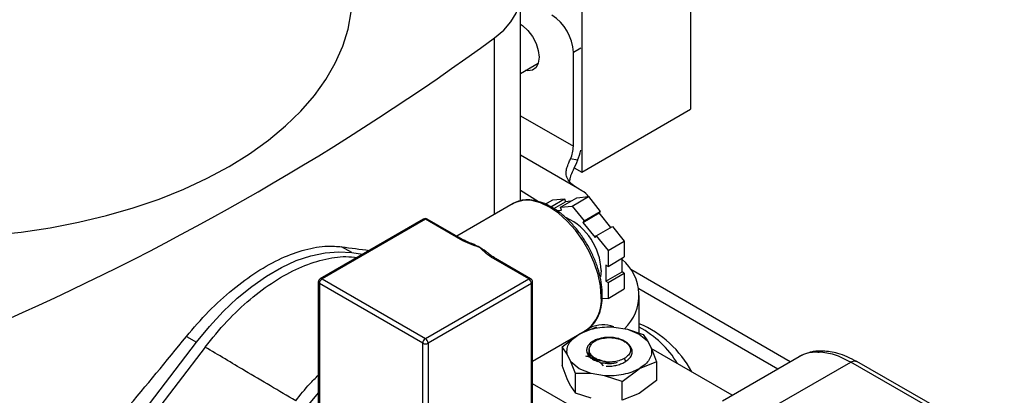
# Model space of a CAD drawing. Extents: x 0.4 to 10.6, y 0.4 to 8.1.
# Drawn here: x 3.9 to 4.2, y 5.5 to 5.6 of the extents above; entities that cross this region are included whole.
import ezdxf

# ---------------------------------------------------------------- set-up
doc = ezdxf.new("R2010")
doc.units = 0
doc.linetypes.add('SLD-SOLID', pattern=[0])
doc.layers.get('0').update_dxf_attribs({"linetype": 'CONTINUOUS'})

msp = doc.modelspace()

# ---------------------------------------------------------------- linework, layer by layer
at = {"color": 7, "linetype": 'SLD-SOLID'}
for p, q in [((4.145108566277019, 5.891274377297283), (4.145108566277019, 5.606548085624023)), ((4.109753227217691, 5.873147739873627), (4.109753227217691, 5.586137882828456)), ((4.089823121535289, 5.576781499575641), (4.089823121535289, 5.643819804364963)), ((4.107024524990195, 5.594528239896605), (4.107024524990195, 5.625068152152174)), ((4.089823121535289, 5.618169102969171), (4.095619033312008, 5.621515011618203)), ((4.109753227217691, 5.586137882828456), (4.145108566277019, 5.606548085624023)), ((4.108416467472845, 5.590000768551862), (4.106096563335091, 5.590438523945227)), ((4.107299850919889, 5.587554186818299), (4.109753227217691, 5.586137882828456)), ((4.089823121535289, 5.58031115444562), (4.095642557500619, 5.576556618694653)), ((4.10978909231562, 5.580074423609393), (4.108416467472846, 5.580866823064428)), ((4.097906363414948, 5.575737233202622), (4.100306185122956, 5.57712262078585)), ((4.099690829543873, 5.574891586902865), (4.104151034173687, 5.577466408229043)), ((4.100306185122956, 5.57712262078585), (4.104151034173687, 5.577466408229043)), ((4.102801634080698, 5.574758416119539), (4.108104934939597, 5.577819946538875)), ((4.104151034173687, 5.577466408229043), (4.104519898931589, 5.576515697657063)), ((4.10664648313143, 5.575102203562731), (4.111949783990329, 5.578163733982067)), ((4.108104934939597, 5.577819946538875), (4.111949783990329, 5.578163733982067)), ((4.111949783990329, 5.578163733982067), (4.115794633041061, 5.573380778315252)), ((4.087406752544017, 5.575893098968254), (4.069121221383694, 5.565337086520443)), ((4.087406752544016, 5.575893098968254), (4.087198381517488, 5.575768511753827)), ((4.100643851789894, 5.574278103270697), (4.104519898931589, 5.576515697657063)), ((4.102801634080698, 5.574758416119539), (4.10664648313143, 5.575102203562731)), ((4.1031704988386, 5.573807705547559), (4.102801634080698, 5.574758416119539)), ((4.106088645127659, 5.576655967206439), (4.104519898931589, 5.576515697657063)), ((4.10664648313143, 5.575102203562731), (4.110491332182161, 5.570319247895917)), ((4.05829182619344, 5.570867212296302), (4.024704254087079, 5.551477519640513)), ((4.058916775401338, 5.570805327233182), (4.025329203294977, 5.551415634577395)), ((4.070334108162617, 5.564214241325304), (4.058916775401338, 5.570805327233182)), ((4.070959057370514, 5.564276126388422), (4.059541724609235, 5.5708672122963)), ((4.101566068655305, 5.573664245312002), (4.1031704988386, 5.573807705547559)), ((4.110122467424259, 5.569794419508254), (4.115425768283158, 5.57285594992759)), ((4.110491332182161, 5.570319247895917), (4.115794633041061, 5.573380778315252)), ((4.115794633041061, 5.573380778315252), (4.115425768283158, 5.57285594992759)), ((4.119208422671329, 5.568150363829724), (4.115425768283158, 5.57285594992759)), ((4.110491332182161, 5.570319247895917), (4.110122467424259, 5.569794419508254)), ((4.110122467424259, 5.569794419508254), (4.114076368190169, 5.564875804544491)), ((4.114445232948071, 5.565400632932156), (4.119748533806971, 5.56846216335149)), ((4.119748533806971, 5.56846216335149), (4.123593382857702, 5.563679207684674)), ((4.114076368190169, 5.564875804544491), (4.114445232948071, 5.565400632932156)), ((4.114445232948071, 5.565400632932156), (4.118290081998803, 5.56061767726534)), ((4.034952165658504, 5.55996760423672), (4.031679106178242, 5.5618571012556)), ((4.118290081998803, 5.56061767726534), (4.123593382857702, 5.563679207684674)), ((4.123593382857702, 5.563679207684674), (4.123593382857702, 5.558552464574666)), ((4.034952165658504, 5.55996760423672), (4.038487691223994, 5.559434528529958)), ((4.092504347507699, 5.551415634577393), (4.08108701474642, 5.55800672048527)), ((4.093129296715596, 5.551477519640511), (4.081711963954318, 5.558068605548389)), ((4.118290081998803, 5.56061767726534), (4.118290081998803, 5.555490934155331)), ((4.118290081998803, 5.555490934155331), (4.123593382857702, 5.558552464574666)), ((4.122855653341897, 5.55370619348539), (4.122855653341897, 5.55812658239035)), ((4.118290081998803, 5.555490934155331), (4.117552352482998, 5.555916816339648)), ((4.117552352482998, 5.555916816339648), (4.117552352482998, 5.550644663066056)), ((4.025329203294977, 5.551415634577395), (4.058916775401338, 5.532025941921605)), ((4.058916775401338, 5.532025941921605), (4.092504347507699, 5.551415634577393)), ((4.116015647982151, 5.554167860328297), (4.115832030627701, 5.552142401926163)), ((4.117552352482998, 5.550644663066056), (4.122855653341897, 5.55370619348539)), ((4.118290081998803, 5.550218780881739), (4.123593382857702, 5.553280311301073)), ((4.123593382857702, 5.553280311301073), (4.122855653341897, 5.55370619348539)), ((4.123593382857702, 5.553280311301073), (4.123593382857702, 5.548153568191065)), ((4.177553613922306, 5.524518241128612), (4.125673067074785, 5.554468243319963)), ((4.024079203294978, 5.550394958562536), (4.024079203294977, 5.503239726676136)), ((4.058032891924855, 5.530495010836859), (4.024445319818494, 5.549884703492649)), ((4.024445319818494, 5.549884703492649), (4.024445319818494, 5.502729471606246)), ((4.093388230984182, 5.549884703492646), (4.059800658877822, 5.530495010836859)), ((4.093388230984182, 5.502729471606245), (4.093388230984182, 5.549884703492646)), ((4.093754347507699, 5.503239726676133), (4.0937543475077, 5.550394958562533)), ((4.117552352482998, 5.550644663066056), (4.118290081998803, 5.550218780881739)), ((4.118290081998803, 5.550218780881739), (4.118290081998803, 5.54509203777173)), ((4.118290081998803, 5.54509203777173), (4.116360980628583, 5.54491954703959)), ((4.118290081998803, 5.54509203777173), (4.123593382857702, 5.548153568191065)), ((4.128466095838514, 5.533794449548162), (4.128466095838514, 5.546060378952086)), ((4.114532219084841, 5.535731660363997), (4.108957107652884, 5.533501434505818)), ((4.112436963859396, 5.535509006630729), (4.111029589286764, 5.534696546583647)), ((4.120231699412877, 5.535782075648177), (4.124619635086449, 5.535060077254062)), ((3.981197992140778, 5.532714974429382), (3.984471051621041, 5.530825477410501)), ((4.0937543475077, 5.524710697639921), (4.111154822444123, 5.534755778005171)), ((4.103381996220711, 5.529294773717644), (4.108957107652868, 5.533501434505859)), ((4.124619635086159, 5.535060077253815), (4.128444302409137, 5.533501434505826)), ((4.124619635086449, 5.535060077254062), (4.129697050644265, 5.53338941993593)), ((4.128444302409862, 5.533501434505761), (4.131144243385195, 5.531293501056575)), ((4.129697050644264, 5.533389419935928), (4.131144243385214, 5.531293501056611)), ((3.947120595003249, 5.482069970765435), (3.984471051621041, 5.530825477410501)), ((3.987292101817308, 5.529274282423843), (3.949904479968446, 5.48047026205665)), ((4.058032891924855, 5.483339778950457), (4.058032891924855, 5.530495010836859)), ((4.059800658877822, 5.530495010836859), (4.059800658877822, 5.483339778950457)), ((4.103381996220715, 5.529294773717646), (4.103381996220715, 5.523234389632223)), ((4.105006493262798, 5.526992751224418), (4.103381996220715, 5.529294773717646)), ((4.124387188197435, 5.530604480634962), (4.122590786145746, 5.531641521465366)), ((4.12551572653266, 5.529576742073738), (4.124387188197653, 5.530604480635136)), ((4.131144243385214, 5.531293501056611), (4.132394916799849, 5.528760399710889)), ((4.106257166677432, 5.524459649878694), (4.105006493262798, 5.526992751224418)), ((4.111892634165182, 5.527884323490398), (4.111892634165182, 5.52784630211086)), ((4.112159950313693, 5.52847353896841), (4.112159950313693, 5.527967990653372)), ((4.158690429916326, 5.513628756781683), (4.132361470489802, 5.528828141530615)), ((4.132394916799849, 5.528760399710889), (4.134019413841933, 5.524481942287816)), ((4.155563130588536, 5.511823405306168), (4.180470767147083, 5.52620227784101)), ((4.180470766884198, 5.526202277689162), (4.181025525762188, 5.526439248287438)), ((4.18157820740227, 5.526647689496831), (4.180986215494785, 5.526424961353261)), ((4.186520946468044, 5.527639985640231), (4.186916371916312, 5.527628067688664)), ((4.188162193440688, 5.527971181426725), (4.187835602512883, 5.52798199334913)), ((4.105006493262882, 5.518955932209835), (4.103381996453192, 5.523234388956268)), ((4.108957107652785, 5.522251716429482), (4.106257166677453, 5.524459649878668)), ((4.107704359418382, 5.520693309535535), (4.106257166677432, 5.524459649878694)), ((4.11449745781021, 5.524787927340316), (4.114981164004382, 5.524584777694043)), ((4.115973695544558, 5.523998898437633), (4.116730210032983, 5.523154166402021)), ((4.134019413841935, 5.524481942287817), (4.128444302409779, 5.522251716429447)), ((4.134019413841933, 5.524481942287816), (4.13401941384146, 5.518421558203353)), ((4.172782209707513, 5.510281906112585), (4.197208689882447, 5.524383012967075)), ((4.245192711303521, 5.496884375433043), (4.197208689882447, 5.524383012967419)), ((4.247150262731684, 5.497085496683071), (4.199161361551941, 5.5245869307347)), ((4.107704359418384, 5.514326911984754), (4.107704359418382, 5.520693309535535)), ((4.112781774976199, 5.520693073681245), (4.107704359418382, 5.520693309535534)), ((4.112781774976488, 5.520693073682396), (4.108957107653509, 5.522251716430384)), ((4.117169710649771, 5.519971075287129), (4.112781774976199, 5.520693073681245)), ((4.122869190977821, 5.518045055641347), (4.117169710649771, 5.519971075287129)), ((4.122869190977806, 5.518045055641299), (4.128444302409763, 5.522251716429425)), ((4.13019447425353, 5.496329967601218), (4.093754347507699, 5.517366404998275)), ((4.106257166677173, 5.516422830864594), (4.105006493262828, 5.518955932209754)), ((4.106257166677175, 5.516422830864594), (4.107704359418384, 5.514326911984754)), ((4.122869190977822, 5.511984671555926), (4.122869190977821, 5.518045055641347)), ((4.134019413841282, 5.518421558203622), (4.128444299514433, 5.514214895743426)), ((4.112781774976237, 5.512656254666743), (4.10770435941838, 5.514326911984742)), ((4.128444299514433, 5.514214895743426), (4.122869191568327, 5.511984671702111))]:
    msp.add_line(p, q, dxfattribs=at)
at = {"color": 8, "linetype": 'SLD-SOLID'}
for p, q in [((4.08143419366781, 5.572445214119312), (4.08143419366781, 5.629756311238294)), ((4.107024524990195, 5.625068152152174), (4.109474838721153, 5.62648268815981)), ((4.089823121535289, 5.604458398741748), (4.107024524990195, 5.594528239896605)), ((4.108416467472846, 5.580866823064428), (4.089823121535289, 5.591600533200736)), ((4.128279406342154, 5.548271105043789), (4.173489322804272, 5.522171975805793)), ((4.123572502537204, 5.525546355772887), (4.123990085183546, 5.524823081301252)), ((4.024079203294977, 5.514376850298816), (4.019876206556684, 5.509260800411962))]:
    msp.add_line(p, q, dxfattribs=at)
at = {"color": 7, "linetype": 'SLD-SOLID', "flags": 128}
for points in [[(4.08143419366781, 5.629756311238294), (4.084382442802565, 5.632260478638033), (4.086731044832084, 5.634967759949473), (4.088438731454348, 5.637830584361804), (4.089475496169149, 5.640798647949118), (4.089823121535288, 5.64381979758245), (4.089475499277111, 5.646840947334963), (4.088438737615662, 5.649809011277718), (4.086731053938487, 5.652671836275507), (4.084382454694044, 5.655379118392134), (4.081434208135414, 5.657883286802644)], [(3.995096212571939, 5.587972989629058), (4.001751082897049, 5.592099347059926), (4.007879076650242, 5.59648926008583), (4.013448966980014, 5.601120358716249), (4.018432371001976, 5.605969043934107), (4.022803894431533, 5.611010607950949), (4.026541260987329, 5.616219360112177), (4.029625425906078, 5.621568757810728), (4.032040672990306, 5.627031541742125), (4.033774694694497, 5.632579874811632), (4.03481865484152, 5.638185483985722), (4.035167233649763, 5.643819804364962)], [(4.089823121535289, 5.634191018900828), (4.090516667268931, 5.633720630759564), (4.092227296077438, 5.63215308450672), (4.093727122098154, 5.630174200724295), (4.094894638346687, 5.627944296807467), (4.095635259600066, 5.625644026309829), (4.095888985128989, 5.623459743466864), (4.095635259600066, 5.621568405884077), (4.094894638346687, 5.620123238484211), (4.093727122098154, 5.619241320135258), (4.092227296077438, 5.618994098616883), (4.091443319700843, 5.619104423461288)], [(3.90819872971276, 5.565045133953616), (3.917826448728492, 5.565644377177584), (3.927437484877978, 5.566645406599903), (3.93690032951685, 5.568039699063279), (3.94616676215791, 5.569820149572918), (3.955189563184472, 5.571977685361139), (3.963922754470718, 5.574501312120115), (3.972321833675678, 5.577378170026352), (3.980344001016967, 5.580593599271394), (3.987948377368657, 5.58413121476485), (3.995096212571939, 5.587972989629058)], [(3.984471051621041, 5.530825477410501), (3.988690406086569, 5.535995593730651), (3.993129472950889, 5.540780785049698), (3.997741855342714, 5.545131036823481), (4.002479344906841, 5.549000880470927), (4.007292425675108, 5.552349868609038), (4.012130791604437, 5.555142997806614), (4.016943872372705, 5.557351074438095), (4.021681361936832, 5.558951019813658), (4.026293744328656, 5.559926111396354), (4.030732811192976, 5.560266157585104), (4.034952165658504, 5.55996760423672)]]:
    msp.add_lwpolyline(points, dxfattribs=at)
at = {"color": 8, "linetype": 'SLD-SOLID', "flags": 128}
msp.add_lwpolyline([(4.116074573547251, 5.545629592158817), (4.115819438201671, 5.549144410728138), (4.1150617843233, 5.552847006313656), (4.113824632841845, 5.556624877422113), (4.112145573979038, 5.56036323535157), (4.110075625088781, 5.563948491988044), (4.10767768052066, 5.567271711122861), (4.105024600606959, 5.57023191842424), (4.102196997838332, 5.572739169491267), (4.099280787494069, 5.574717282768999), (4.096364577149807, 5.576106154286466), (4.09353697438118, 5.576863583885414), (4.090883894467479, 5.576966557450756), (4.088485949899359, 5.576411946182815), (4.087406752544016, 5.575893098968254)], dxfattribs=at)
at = {"color": 7, "linetype": 'SLD-SOLID'}
for centre, radius, start, end in [((4.091914130291701, 5.624380545338588), 0.01512603157058633, 2.605478485646486, 57.39452165998142), ((3.571047733914219, 6.330587243761012), 0.8669823148602661, 293.9303059341043, 306.0643175332003), ((4.096484691044952, 5.59476960557235), 0.01054259725981864, 335.743811641307, 358.6881370327339), ((4.091989073551088, 5.597155423907883), 0.01791782253299875, 336.4653345829269, 347.3921134448426), ((4.106690671469714, 5.57435264917601), 0.006506835974946419, 34.2855494364936, 61.56383559704388), ((4.058916775401338, 5.569784651218324), 0.00125000000000032, 60.00268826636809, 119.9973117336319), ((4.096604398390808, 5.553640546585167), 0.01941841060646103, 1.556078251249819, 65.16336779562648), ((4.066482265827147, 5.544200219929134), 0.0201427541696472, 59.8658938364727, 66.41940077939418), ((4.063770792523386, 5.539580881273531), 0.02549904422406831, 52.22850438411563, 59.8074754490092), ((4.113259843515285, 5.54611145628964), 0.01508712583193304, 313.7477596784207, 50.5038502009486), ((4.025329203294977, 5.550394958562538), 0.001249999999999751, 119.9973117336523, 179.9999999998995), ((4.026364339945204, 5.549797377427322), 0.001921006009466702, 122.6054783400632, 177.394521514326), ((4.091469210857471, 5.54979737742732), 0.001921006009466662, 2.60547848564756, 57.39452165993683), ((4.092504347507699, 5.550394958562536), 0.001249999999999751, 0, 60.00268826634773), ((4.116639498789683, 5.527307594916532), 0.009215446486527458, 67.56590782939956, 117.1313297198936), ((4.114754141613004, 5.504796818438243), 0.0348782674475951, 28.11695190660136, 66.85013591988398), ((4.11338193996833, 5.507325160878188), 0.03213792878449719, 31.01431123205784, 62.00744594695421), ((4.059951912051561, 5.530407684771535), 0.001921006009462145, 122.6054783399944, 177.3945215143993), ((4.058916775401339, 5.532200899693058), 0.001921277384894568, 242.6096722366507, 297.3903277633274), ((4.057881638751113, 5.530407684771532), 0.001921006009464928, 2.605478485676432, 57.39452166000378)]:
    msp.add_arc(centre, radius, start, end, dxfattribs=at)
at = {"color": 8, "linetype": 'SLD-SOLID'}
for centre, radius, start, end in [((4.058550625332775, 5.570294225571786), 0.0006287215448753537, 54.38242252473646, 114.3071190460407), ((4.0592829254699, 5.570294225571787), 0.0006287215448744659, 65.69288095374512, 125.6175774753107), ((4.070695948310959, 5.563740322266138), 0.0005962613249177583, 62.95165843257982, 127.3619589761375), ((4.081453164814983, 5.557495618823872), 0.0006287215448777037, 65.69288095387839, 125.6175774751221), ((4.024963053226414, 5.550904532915997), 0.0006287215448768942, 54.38242252483072, 114.3071190461549), ((4.092870497576262, 5.550904532915996), 0.0006287215448760848, 65.69288095381177, 125.6175774752164), ((4.024704774623088, 5.550457341533661), 0.0006286740981155196, 185.694799251131, 245.6253417065157), ((4.093128776179586, 5.550457341533659), 0.0006286740981171208, 294.3746582936, 354.3052007488866), ((4.104200102298063, 5.544452227034287), 0.01193269693255688, 305.6497565293386, 5.662423864024983)]:
    msp.add_arc(centre, radius, start, end, dxfattribs=at)
at = {"color": 7, "linetype": 'SLD-SOLID'}
for major_axis, ratio, start_param, end_param in [((0.9189429680922817, -0.3484495878707978), 0.1873890190149806, 5.607479208734006, 5.621944332958263), ((0.7536250875259394, 0.7731270970521553), 0.6853676864107737, 4.788750348203351, 4.846225283673892)]:
    msp.add_ellipse((3.355498641793938, 5.94144240489726), major_axis=major_axis, ratio=ratio, start_param=start_param, end_param=end_param, dxfattribs=at)
for points, knots in [([(4.108416467472846, 5.580866823064428), (4.107534538171232, 5.581456155143668), (4.105997370846391, 5.582483337270432), (4.10487002269733, 5.584253304260399), (4.104606251981289, 5.585903306491987), (4.104889380478588, 5.587506321161069), (4.105475068432716, 5.589029407717725), (4.105902293860685, 5.589998056504791), (4.106096563335091, 5.590438523945227)], [0, 0, 0, 0, 0.2865012238559677, 0.4993601176791938, 0.6512263561849652, 0.7741558579617747, 0.8973033440919936, 1, 1, 1, 1]), ([(4.108416467472845, 5.590000768551862), (4.107926735126306, 5.588925776486713), (4.107045897216872, 5.586992284100488), (4.10596361654857, 5.584640011811077), (4.105795906010788, 5.583537456580414), (4.105738057844179, 5.583157153711419)], [0, 0, 0, 0, 0.4506290037393311, 0.8105062130129397, 1, 1, 1, 1]), ([(4.116440690070767, 5.546139847228707), (4.116427852259799, 5.546710979652721), (4.116390721997838, 5.548362841996742), (4.115981386521498, 5.551248449978798), (4.115082160078997, 5.554762374320078), (4.113766933735413, 5.558292300906217), (4.112079850984617, 5.561743272560716), (4.110062986051226, 5.565028635072924), (4.107768164758482, 5.568064051545084), (4.105252104368845, 5.570771502029194), (4.102575616029253, 5.57308023809053), (4.099801253583373, 5.574928297804952), (4.096994400521627, 5.576259882774836), (4.094221754252553, 5.577032555093095), (4.091571878942135, 5.577193249332291), (4.089166886732484, 5.57680590620509), (4.087822398378608, 5.576076420573493), (4.087188727866487, 5.575732606859953)], [0, 0, 0, 0, 0.0367084082962275, 0.106170188950684, 0.1755705126093146, 0.2448711570169702, 0.3141024387259404, 0.383314710365443, 0.4525596124176358, 0.5218833219996417, 0.5913464412521486, 0.6610017151287505, 0.7308665303808072, 0.800820820535219, 0.870402581246381, 0.9389194689010081, 1, 1, 1, 1]), ([(4.074673289836391, 5.562630042237896), (4.073749872998208, 5.56297610022199), (4.072419255419574, 5.563474760001431), (4.071310336334253, 5.564091972547247), (4.070970980624622, 5.564280854318921)], [0, 0, 0, 0, 0.6939761303390155, 1, 1, 1, 1]), ([(3.981197992140778, 5.532714974429382), (3.98356203298873, 5.535474737393188), (3.988358559813739, 5.541074165634046), (3.996148765282733, 5.548118494351858), (4.004177787610507, 5.553995336001177), (4.012128139867214, 5.558363896200966), (4.019886247768879, 5.56116753109001), (4.026427479432701, 5.562270139686933), (4.030172344356708, 5.561975607495535), (4.031679106178242, 5.5618571012556)], [0, 0, 0, 0, 0.147572302092406, 0.2994172060214852, 0.4469919652820933, 0.5988576940431979, 0.7462456534260101, 0.8979008938307079, 1, 1, 1, 1]), ([(4.076594444931001, 5.561620735975176), (4.076582512493897, 5.561624996549077), (4.075491054878686, 5.562014710384464), (4.073316663984714, 5.562792964649882), (4.071253630893083, 5.563684354983576), (4.070341450910608, 5.564210009975994), (4.070334108162617, 5.564214241325304)], [0, 0, 0, 0, 0.005454575148729495, 0.4989288886703446, 0.9959665428240997, 1, 1, 1, 1]), ([(4.08108701474642, 5.55800672048527), (4.081079685036677, 5.558010959360219), (4.080180064304152, 5.558531222770405), (4.07863310308834, 5.55972074466009), (4.077285066386143, 5.560976143230838), (4.07660182526332, 5.561613847529085), (4.076594444931001, 5.561620735975176)], [0, 0, 0, 0, 0.004033402416864651, 0.4950444921097057, 0.9945454989027162, 1, 1, 1, 1]), ([(3.987292101817308, 5.529274282423843), (3.989610034236096, 5.53211936543757), (3.994245889513071, 5.537809519730128), (4.00190307027666, 5.544984353349457), (4.00981385336542, 5.550850697859378), (4.017816602915114, 5.555230187146071), (4.02564363093486, 5.557905364821591), (4.032000367390576, 5.558877635330338), (4.035524316497937, 5.55854776228459), (4.03675245439484, 5.558432797630929)], [0, 0, 0, 0, 0.1530476930164975, 0.306094754768853, 0.4591461221177738, 0.612197357138384, 0.7651795543599844, 0.9181623004555609, 1, 1, 1, 1]), ([(4.081729266096751, 5.558082929815397), (4.081595448285654, 5.558153443942932), (4.080860318809794, 5.558540814003701), (4.080131622805387, 5.559091634891331), (4.079576476811973, 5.5595971348296), (4.079470539256474, 5.55969359851375)], [0, 0, 0, 0, 0.1525966993149159, 0.8382914850109362, 0.9999999999999999, 0.9999999999999999, 0.9999999999999999, 0.9999999999999999]), ([(4.110751041091091, 5.534567981801255), (4.110822876317389, 5.534594440179945), (4.111630959786808, 5.534892073799965), (4.112899038806379, 5.535988243698068), (4.114447257792039, 5.537824584064779), (4.115562136280541, 5.540152736590494), (4.116250398107698, 5.542818488541174), (4.116434601505531, 5.544900862780183), (4.11644013438053, 5.546026767786332), (4.116440690070767, 5.546139847228707)], [0, 0, 0, 0, 0.01864088095808177, 0.2096936076357413, 0.3999803005610088, 0.5923317617630707, 0.7883530847848287, 0.9787433975139154, 1, 1, 1, 1]), ([(4.120115281706851, 5.53234646040938), (4.119532617867557, 5.532384865891978), (4.118412413290304, 5.53245870263024), (4.116346949471963, 5.532287027655896), (4.115047641073216, 5.531875172877259), (4.114225899896071, 5.531614697357407)], [0, 0, 0, 0, 0.2849015372117308, 0.547739510379061, 1, 1, 1, 1]), ([(4.114226696317206, 5.531614033031784), (4.114795042849432, 5.531792104955716), (4.115848194571316, 5.532122073984602), (4.117060859860282, 5.532202219721707), (4.1176190951204, 5.532239113806832)], [0, 0, 0, 0, 0.5396625390396231, 1, 1, 1, 1]), ([(4.125259630153757, 5.529809964212383), (4.125253160853754, 5.529822982714736), (4.125081214477774, 5.530168999177024), (4.124367938949717, 5.530756704335488), (4.123180772775791, 5.531491984933491), (4.1217314273047, 5.532044700248417), (4.120654331438571, 5.532245811226518), (4.120115281706851, 5.53234646040938)], [0, 0, 0, 0, 0.01005070713532464, 0.2671359601878089, 0.5163536314045246, 0.7579514939781022, 1, 1, 1, 1]), ([(4.016785537894918, 5.51179780630833), (4.011268095136, 5.515044942412229), (4.00141606096915, 5.520843080650875), (3.991607546082954, 5.526698207192211), (3.987292101817308, 5.529274282423843)], [0, 0, 0, 0, 0.5600308185576405, 0.9999999999999999, 0.9999999999999999, 0.9999999999999999, 0.9999999999999999]), ([(4.114225899896071, 5.531614697357407), (4.113757767925621, 5.531366054284705), (4.112823139366118, 5.530869636753883), (4.111873218208757, 5.52990577899868), (4.111346662011457, 5.528861942119043), (4.111291519358005, 5.527801411729634), (4.11166733879671, 5.526798288707126), (4.112435007502402, 5.525899124482631), (4.113534337543109, 5.525122040326904), (4.114499577277713, 5.524763609474353), (4.114981164003678, 5.52458477769342)], [0, 0, 0, 0, 0.1320462448972952, 0.2636311968549108, 0.3946988028811582, 0.5216019839160315, 0.6429618717312767, 0.7618095132282716, 0.8811597030584739, 1, 1, 1, 1]), ([(4.116381137291406, 5.524828001936176), (4.115976155822682, 5.524932222602568), (4.115165837520149, 5.525140755387405), (4.114121194759289, 5.525628994688291), (4.113249051993863, 5.52622050091915), (4.112427601640649, 5.527110484028455), (4.111961703528769, 5.528331180833749), (4.112381877476255, 5.529253291749226), (4.112584455923502, 5.529697869045281)], [0, 0, 0, 0, 0.1294600072976437, 0.259033613784304, 0.3899624073857451, 0.5211504162441809, 0.769132270760467, 0.9999999999999999, 0.9999999999999999, 0.9999999999999999, 0.9999999999999999]), ([(4.112584455923502, 5.529697869045281), (4.112778766464459, 5.530025882364538), (4.113155718247118, 5.530662210197405), (4.113920147772882, 5.531168999733176), (4.114290530310392, 5.53141455015727)], [0, 0, 0, 0, 0.5154785038705202, 1, 1, 1, 1]), ([(4.123300100008187, 5.531232043288568), (4.123361939293528, 5.531209684340388), (4.123885757920377, 5.531020289630071), (4.124271561488444, 5.5307267696481), (4.124611819106618, 5.530467901098872)], [0, 0, 0, 0, 0.1180547658513847, 1, 1, 1, 1]), ([(4.124108091361959, 5.52461868730123), (4.124571025185628, 5.524976607412581), (4.125492479306805, 5.525689035290593), (4.126146182998222, 5.526986485024701), (4.126232569270532, 5.528326912021848), (4.125753873393036, 5.529161503983063), (4.125515694212107, 5.529576762269331)], [0, 0, 0, 0, 0.2536269992352666, 0.5048359651807739, 0.7536269481654113, 1, 1, 1, 1]), ([(4.11597366943126, 5.523998741213577), (4.1151383476978, 5.52458323582601), (4.113895960771266, 5.525452563698168), (4.112257276807332, 5.526033389231249), (4.111472948711212, 5.526201007477467), (4.111078238758698, 5.526285360684159)], [0, 0, 0, 0, 0.5047956843758168, 0.7507904244776226, 0.9999999999999999, 0.9999999999999999, 0.9999999999999999, 0.9999999999999999]), ([(4.112183951565976, 5.527971874009632), (4.112191058720579, 5.52778288745584), (4.112207226452238, 5.527352970835254), (4.112571250508558, 5.526706057743083), (4.113193374504933, 5.526067390857519), (4.114068381367876, 5.525523669621849), (4.115132864754746, 5.525085130708066), (4.115965178733011, 5.524913771315616), (4.116381295925749, 5.524828099812797)], [0, 0, 0, 0, 0.1356064822718987, 0.308484807082682, 0.4813736002312244, 0.6542493364207408, 0.8271411999877947, 1, 1, 1, 1]), ([(4.186520946468044, 5.527639985640231), (4.185383371100852, 5.52760045768003), (4.183191221242956, 5.527524285836974), (4.181354402831762, 5.52663168168291), (4.180470767147128, 5.526202277840934)], [0, 0, 0, 0, 0.5189313874205826, 0.9999999999999999, 0.9999999999999999, 0.9999999999999999, 0.9999999999999999]), ([(4.187607396160774, 5.527955976366472), (4.186445550262565, 5.52796219493673), (4.18493784663391, 5.527970264648003), (4.18365265784155, 5.527439097529128), (4.183357843615152, 5.527317251132576)], [0, 0, 0, 0, 0.7706062890134505, 1, 1, 1, 1]), ([(4.199230640272526, 5.524547127910264), (4.197146165165769, 5.525595961455842), (4.193416103696053, 5.527472795380999), (4.189775095243443, 5.52781858870078), (4.188168796284116, 5.527971141889529)], [0, 0, 0, 0, 0.5588313017574628, 1, 1, 1, 1]), ([(4.119738294965973, 5.524426687606793), (4.119123418670301, 5.524282176956508), (4.117872864160212, 5.523988266707014), (4.116613730188741, 5.523995284018385), (4.115973690887585, 5.523998851037596)], [0, 0, 0, 0, 0.4916829220259868, 1, 1, 1, 1]), ([(4.116381137291406, 5.524828001936176), (4.116931520946974, 5.524695148355494), (4.118006212804619, 5.524435735380611), (4.119170326778632, 5.524429773295536), (4.119738261205962, 5.524426864582602)], [0, 0, 0, 0, 0.5121315953528498, 1, 1, 1, 1]), ([(4.11731549868732, 5.524045763901884), (4.117364092052765, 5.524034245207171), (4.118236650314775, 5.523827411781499), (4.11976572095766, 5.52389103021513), (4.120960400659667, 5.524228798677722), (4.121358627227003, 5.524341388165253)], [0, 0, 0, 0, 0.0378293697148782, 0.6792764565716242, 1, 1, 1, 1]), ([(4.117694856866681, 5.523046768943671), (4.11829373036564, 5.523051416546811), (4.119487157940658, 5.523060678231881), (4.121222357942808, 5.523374369307305), (4.122820464519305, 5.523877157900157), (4.123679940508859, 5.524372107203702), (4.12410810033366, 5.52461867302947)], [0, 0, 0, 0, 0.2527342721531551, 0.5036456782016911, 0.7527342450009074, 1, 1, 1, 1]), ([(4.123572502537449, 5.52554635577248), (4.123010998729042, 5.525271263740718), (4.121887988664973, 5.524721078478233), (4.120454863984762, 5.524524818340037), (4.11973830008313, 5.524426688057093)], [0, 0, 0, 0, 0.4999989104035441, 1, 1, 1, 1])]:
    msp.add_open_spline(points, degree=3, knots=knots, dxfattribs=at)
for points in [[(4.108957107652884, 5.533501434505818), (4.109732613618599, 5.533894840156548), (4.111283625550029, 5.534681651458009), (4.11411060662413, 5.535438816126528), (4.117137954690223, 5.535865873838916), (4.11920045117199, 5.535810008378393), (4.120231699412873, 5.535782075648132)], [(4.105006493261801, 5.526992751223614), (4.104958107111098, 5.52758807816122), (4.104861334809693, 5.528778732036434), (4.105601100620633, 5.530526382875278), (4.106912690409852, 5.532158364311723), (4.108275635237973, 5.533053744441069), (4.108957107652033, 5.533501434505742)], [(4.114290530310333, 5.531414550157307), (4.114906810243499, 5.531658470631706), (4.116139370109833, 5.532146311580505), (4.118369627842137, 5.532393699736213), (4.120630406731248, 5.532269119416483), (4.121937326341046, 5.531850720782514), (4.122590786145944, 5.531641521465529)], [(4.124387188197653, 5.530604480635136), (4.124770538621259, 5.530199007710356), (4.125537239468473, 5.529388061860796), (4.125684173639046, 5.527983935624505), (4.125091324691322, 5.526619518444835), (4.124078776588682, 5.525904076663353), (4.123572502537363, 5.525546355772613)], [(4.111892634165182, 5.527622606778008), (4.11198558111787, 5.527135670078068), (4.112171475023248, 5.52616179667819), (4.113314939644467, 5.52541689797066), (4.113886671955076, 5.525044448616895)], [(4.132394916800846, 5.528760399710496), (4.132443302951549, 5.528165072772889), (4.132540075252954, 5.526974418897677), (4.131800309442013, 5.525226768058832), (4.130488719652795, 5.523594786622385), (4.129125774824674, 5.52269940649304), (4.128444302410613, 5.522251716428367)], [(4.197208689882447, 5.524383012967075), (4.19542952816389, 5.525288882121263), (4.191871204726776, 5.527100620429641), (4.188567982853133, 5.527452251935657), (4.186916371916312, 5.527628067688664)], [(4.128444302409763, 5.522251716429425), (4.127668796444048, 5.521858310778695), (4.126117784512618, 5.521071499477234), (4.123290803438517, 5.520314334808715), (4.120263455372423, 5.519887277096327), (4.118200958890657, 5.51994314255685), (4.117169710649773, 5.519971075287111)]]:
    msp.add_open_spline(points, degree=3, dxfattribs=at)
at = {"color": 8, "linetype": 'SLD-SOLID'}
for points, knots in [([(4.186520948447247, 5.527639979886303), (4.186906426241956, 5.527817742737745), (4.187340144180195, 5.528017751502143), (4.187786909220491, 5.52797224353958), (4.187836600523913, 5.527967181930519)], [0, 0, 0, 0, 0.8887753093000372, 1, 1, 1, 1]), ([(4.188168128120244, 5.527956423341623), (4.18811896160657, 5.527961145798832), (4.187693397524582, 5.528002021346366), (4.187281066720814, 5.527803578643465), (4.186916373556031, 5.527628062536767)], [0, 0, 0, 0, 0.1155325737195426, 1, 1, 1, 1]), ([(4.19720868988249, 5.524383009673488), (4.197556845791881, 5.524541665130852), (4.198092420125722, 5.52478572759998), (4.198742259221897, 5.524770352154454), (4.199024092735067, 5.52464601766018), (4.199165838299186, 5.524583484773895)], [0, 0, 0, 0, 0.4800757132741167, 0.7385088789062518, 1, 1, 1, 1]), ([(4.016785537894918, 5.51179780630833), (4.016785561478582, 5.511797837027432), (4.018242270153094, 5.513695285248716), (4.020586345320375, 5.516666294368429), (4.023144356253623, 5.51919260803232), (4.024079203294977, 5.520115871034649)], [0, 0, 0, 0, 1.027309081245304e-05, 0.6345451751460474, 1, 1, 1, 1])]:
    msp.add_open_spline(points, degree=3, knots=knots, dxfattribs=at)

doc.saveas('drawing.dxf')
